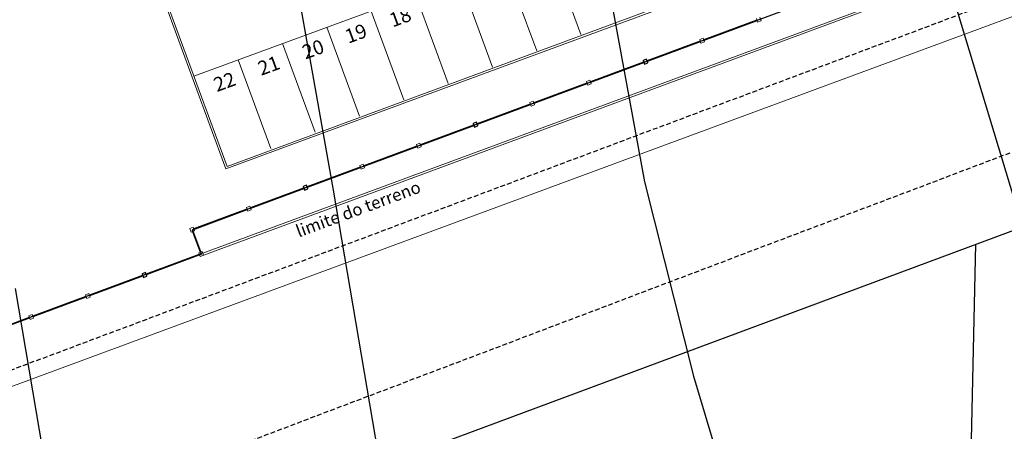
# Model space of a CAD drawing. Units: metres. Extents: x -354819 to 321981, y -252636 to 59232.
# Drawn here: x -231339 to -226123, y -164977 to -162800 of the extents above; entities that cross this region are included whole.
import ezdxf

# ---------------------------------------------------------------- set-up
doc = ezdxf.new("R2010")
doc.units = ezdxf.units.M
doc.header["$LTSCALE"] = 100
doc.header["$MEASUREMENT"] = 0
for name, pattern in [('1', [0]), ('CONTINUO', [0]), ('DASHED2', [0.375, 0.25, -0.125])]:
    doc.linetypes.add(name, pattern=pattern)
for name, color, linetype, lineweight in [('030', 7, 'Continuous', 30), ('ARQ_COB_V02', 5, 'Continuous', 9), ('ARQ_PIS_CAL', 9, 'Continuous', 9), ('ARQ_TXT_ESP', 2, 'Continuous', 9), ('gradil', 4, 'Continuous', 13)]:
    doc.layers.add(name, color=color, linetype=linetype, lineweight=lineweight)
for name, color, linetype in [('ARQ_TXT_GER', 11, 'Continuous'), ('CURVAS', 7, 'CONTINUO'), ('MF', 1, '1'), ('RUA_DE_TERRA', 1, '1')]:
    doc.layers.add(name, color=color, linetype=linetype)
doc.styles.add('ARIAL', font='arial.ttf')

msp = doc.modelspace()

# ---------------------------------------------------------------- linework, layer by layer
at = {"linetype": 'Continuous'}
for points in [[(-229373.38568, -168165.52648), (-229305.26274, -165113.2866), (-223247.90548, -162863.6212), (-223369.22959, -168299.53323)], [(-226367.98609, -168210.34375), (-226273.7341, -163987.39543)]]:
    msp.add_lwpolyline(points, dxfattribs=at)
at = {"layer": '030'}
for p, q in [((-228018.29228, -163009.03563), (-228037.04834, -163015.97897)), ((-228037.04834, -163015.97897), (-228030.10501, -163034.73504)), ((-228011.34894, -163027.7917), (-228018.29228, -163009.03563)), ((-228030.10501, -163034.73504), (-228011.34894, -163027.7917)), ((-228918.58351, -163342.31582), (-228937.33958, -163349.25916)), ((-228937.33958, -163349.25916), (-228930.39624, -163368.01522)), ((-228930.39624, -163368.01522), (-228911.64018, -163361.07189)), ((-228911.64018, -163361.07189), (-228918.58351, -163342.31582)), ((-229818.87475, -163675.59601), (-229837.63082, -163682.53935)), ((-229837.63082, -163682.53935), (-229830.68748, -163701.29541)), ((-229830.68748, -163701.29541), (-229811.93141, -163694.35208)), ((-229811.93141, -163694.35208), (-229818.87475, -163675.59601)), ((-230671.78447, -164137.14954), (-230690.54054, -164144.09288)), ((-230690.54054, -164144.09288), (-230683.5972, -164162.84895)), ((-230683.5972, -164162.84895), (-230664.84113, -164155.90561)), ((-230664.84113, -164155.90561), (-230671.78447, -164137.14954))]:
    msp.add_line(p, q, dxfattribs=at)
at = {"layer": 'ARQ_COB_V02'}
for p, q in [((-227436.85419, -162793.79218), (-227429.91085, -162812.54824)), ((-227429.91085, -162812.54824), (-227411.15478, -162805.6049)), ((-227411.15478, -162805.6049), (-227418.09812, -162786.84884)), ((-227718.1952, -162897.94223), (-227736.95127, -162904.88557)), ((-227736.95127, -162904.88557), (-227730.00793, -162923.64164)), ((-227730.00793, -162923.64164), (-227711.25186, -162916.6983)), ((-227711.25186, -162916.6983), (-227718.1952, -162897.94223)), ((-228018.29228, -163009.03563), (-228037.04834, -163015.97897)), ((-228037.04834, -163015.97897), (-228030.10501, -163034.73504)), ((-228011.34894, -163027.7917), (-228018.29228, -163009.03563)), ((-228030.10501, -163034.73504), (-228011.34894, -163027.7917)), ((-228318.38936, -163120.12903), (-228337.14542, -163127.07236)), ((-228337.14542, -163127.07236), (-228330.20209, -163145.82843)), ((-228311.44602, -163138.88509), (-228318.38936, -163120.12903)), ((-228330.20209, -163145.82843), (-228311.44602, -163138.88509)), ((-228618.48644, -163231.22242), (-228637.2425, -163238.16576)), ((-228611.5431, -163249.97849), (-228618.48644, -163231.22242)), ((-228637.2425, -163238.16576), (-228630.29917, -163256.92183)), ((-228630.29917, -163256.92183), (-228611.5431, -163249.97849)), ((-228918.58351, -163342.31582), (-228937.33958, -163349.25916)), ((-228937.33958, -163349.25916), (-228930.39624, -163368.01522)), ((-228930.39624, -163368.01522), (-228911.64018, -163361.07189)), ((-228911.64018, -163361.07189), (-228918.58351, -163342.31582)), ((-229218.68059, -163453.40922), (-229237.43666, -163460.35255)), ((-229237.43666, -163460.35255), (-229230.49332, -163479.10862)), ((-229230.49332, -163479.10862), (-229211.73726, -163472.16528)), ((-229211.73726, -163472.16528), (-229218.68059, -163453.40922)), ((-229518.77767, -163564.50261), (-229537.53374, -163571.44595)), ((-229537.53374, -163571.44595), (-229530.5904, -163590.20202)), ((-229530.5904, -163590.20202), (-229511.83434, -163583.25868)), ((-229511.83434, -163583.25868), (-229518.77767, -163564.50261)), ((-229818.87475, -163675.59601), (-229837.63082, -163682.53935)), ((-229837.63082, -163682.53935), (-229830.68748, -163701.29541)), ((-229830.68748, -163701.29541), (-229811.93141, -163694.35208)), ((-229811.93141, -163694.35208), (-229818.87475, -163675.59601)), ((-230118.97183, -163786.68941), (-230137.7279, -163793.63274)), ((-230137.7279, -163793.63274), (-230130.78456, -163812.38881)), ((-230130.78456, -163812.38881), (-230112.02849, -163805.44547)), ((-230112.02849, -163805.44547), (-230118.97183, -163786.68941)), ((-230419.06891, -163897.7828), (-230437.82498, -163904.72614)), ((-230437.82498, -163904.72614), (-230430.88164, -163923.48221)), ((-230412.12557, -163916.53887), (-230419.06891, -163897.7828)), ((-230430.88164, -163923.48221), (-230412.12557, -163916.53887)), ((-230371.68739, -164026.05615), (-230390.44346, -164032.99949)), ((-230390.44346, -164032.99949), (-230383.50012, -164051.75555)), ((-230383.50012, -164051.75555), (-230364.74405, -164044.81222)), ((-230364.74405, -164044.81222), (-230371.68739, -164026.05615)), ((-230671.78447, -164137.14954), (-230690.54054, -164144.09288)), ((-230690.54054, -164144.09288), (-230683.5972, -164162.84895)), ((-230683.5972, -164162.84895), (-230664.84113, -164155.90561)), ((-230664.84113, -164155.90561), (-230671.78447, -164137.14954)), ((-230971.88155, -164248.24294), (-230990.63762, -164255.18628)), ((-230990.63762, -164255.18628), (-230983.69428, -164273.94235)), ((-230983.69428, -164273.94235), (-230964.93821, -164266.99901)), ((-230964.93821, -164266.99901), (-230971.88155, -164248.24294)), ((-231271.97863, -164359.33634), (-231290.7347, -164366.27968)), ((-231290.7347, -164366.27968), (-231283.79136, -164385.03574)), ((-231283.79136, -164385.03574), (-231265.03529, -164378.09241)), ((-231265.03529, -164378.09241), (-231271.97863, -164359.33634))]:
    msp.add_line(p, q, dxfattribs=at)
at = {"layer": 'ARQ_PIS_CAL'}
for p, q in [((-211001.0117, -157212.06258), (-239213.11621, -167633.02955)), ((-224568.35893, -160950.51346), (-230415.46855, -163098.42763)), ((-225080.99261, -161669.5891), (-230240.28245, -163575.32389)), ((-225068.16391, -161675.51085), (-230246.21481, -163588.17558)), ((-224445.76058, -161858.46234), (-230383.50508, -164051.74215)), ((-224449.22555, -161849.08183), (-230368.21572, -164035.43418)), ((-228365.72018, -162878.1287, -39.01406), (-228538.12865, -162408.79374, -39.01406)), ((-228538.12865, -162408.79374, -39.01406), (-228365.72018, -162878.1287, -39.01406)), ((-228600.38766, -162964.33294, -39.01406), (-228772.79614, -162494.99798, -39.01406)), ((-230622.50419, -162563.83057), (-230246.21481, -163588.17558)), ((-230612.48598, -162562.10151), (-230240.28245, -163575.32389)), ((-228835.05515, -163050.53717, -39.01406), (-229007.46363, -162581.20221, -39.01406)), ((-229069.72264, -163136.74141, -39.01406), (-229242.13111, -162667.40645, -39.01406)), ((-229304.39012, -163222.94565, -39.01406), (-229476.7986, -162753.61068, -39.01406)), ((-229539.05761, -163309.14988, -39.01406), (-229711.46609, -162839.81492, -39.01406)), ((-229946.13357, -162926.01916), (-229773.7251, -163395.35412)), ((-230180.80106, -163012.22339, -39.01406), (-230008.39258, -163481.55836, -39.01406))]:
    msp.add_line(p, q, dxfattribs=at)
at = {"layer": 'CURVAS', "color": 2, "linetype": 'CONTINUO', "elevation": 117500}
msp.add_lwpolyline([(-230517.54545, -155620.16555), (-230513.18143, -156243.04794), (-230574.75462, -156876.70204), (-230659.01136, -157506.95774), (-230704.0878, -158086.81926), (-230659.45094, -158617.6747), (-230519.89078, -159294.44557), (-230291.52835, -160360.43701), (-229991.24928, -161942.54261), (-229678.99739, -163702.01004), (-229425.48118, -165183.67578)], dxfattribs=at)
at = {"layer": 'CURVAS', "color": 54, "linetype": 'CONTINUO'}
for points, elevation in [([(-229024.21268, -155675.77021), (-228956.5044, -156322.44254), (-228908.9056, -156842.7691), (-228907.89436, -157245.08956), (-228932.31684, -157553.10576), (-228949.11091, -157794.36049), (-228931.13558, -158008.13592), (-228874.93478, -158280.67143), (-228782.9733, -158709.94589), (-228661.0777, -159360.96185), (-228528.52072, -160166.81516), (-228407.93695, -161027.62526), (-228310.30744, -161870.03865), (-228199.99993, -162726.80854), (-228029.72877, -163657.21525), (-227770.50715, -164686.00344), (-227466.54154, -165699.77523)], 117550), ([(-227557.06439, -155944.72438), (-227497.53411, -156201.62734), (-227429.82293, -156390.42986), (-227361.02937, -156485.10491), (-227304.2638, -156548.55945), (-227274.14015, -156665.93428), (-227278.42823, -156910.40851), (-227297.52223, -157307.31548), (-227304.97253, -157870.02695), (-227268.8982, -158624.1007), (-227135.69278, -159643.83844), (-226846.31888, -161015.72783), (-226375.53127, -162748.23332), (-225833.25373, -164537.72673), (-225363.20243, -166002.55678)], 117600), ([(-231141.52145, -165511.54783), (-231360.79031, -164220.87696)], 117450)]:
    msp.add_lwpolyline(points, dxfattribs=dict(at, elevation=elevation))
at = {"layer": 'gradil'}
for p, q in [((-227434.25044, -162800.8257), (-227715.59145, -162904.97576)), ((-227432.5146, -162805.51472), (-227713.85561, -162909.66478)), ((-227734.34751, -162911.9191), (-228015.68853, -163016.06916)), ((-227732.61168, -162916.60811), (-228013.95269, -163020.75817)), ((-228034.44459, -163023.01249), (-228315.7856, -163127.16255)), ((-228032.70876, -163027.70151), (-228314.04977, -163131.85157)), ((-228334.54167, -163134.10589), (-228615.88268, -163238.25595)), ((-228332.80584, -163138.79491), (-228614.14685, -163242.94497)), ((-228634.63875, -163245.19929), (-228915.97976, -163349.34935)), ((-228632.90292, -163249.8883), (-228914.24393, -163354.03836)), ((-228934.73583, -163356.29268), (-229216.07684, -163460.44274)), ((-228933, -163360.9817), (-229214.34101, -163465.13176)), ((-229234.83291, -163467.38608), (-229516.17392, -163571.53614)), ((-229233.09707, -163472.0751), (-229514.43809, -163576.22516)), ((-229534.92999, -163578.47948), (-229816.271, -163682.62954)), ((-229533.19415, -163583.16849), (-229814.53517, -163687.31855)), ((-229835.02707, -163689.57287), (-230116.36808, -163793.72293)), ((-229833.29123, -163694.26189), (-230114.63224, -163798.41195)), ((-230133.38831, -163805.35529), (-230421.79861, -163912.12233)), ((-230135.12415, -163800.66627), (-230416.46516, -163904.81633)), ((-230421.79861, -163912.12233), (-230373.67514, -164040.12102)), ((-230423.82596, -163920.93785), (-230382.76325, -164030.15634)), ((-230387.83971, -164040.03301), (-230669.18072, -164144.18307)), ((-230373.67514, -164040.12102), (-230667.44488, -164148.87209)), ((-230687.93679, -164151.12641), (-230969.2778, -164255.27647)), ((-230686.20095, -164155.81542), (-230967.54196, -164259.96548)), ((-230988.03386, -164262.2198), (-231269.37488, -164366.36986)), ((-230986.29803, -164266.90882), (-231267.63904, -164371.05888)), ((-231288.13094, -164373.3132), (-231569.47196, -164477.46326)), ((-231286.39511, -164378.00222), (-231567.73612, -164482.15228))]:
    msp.add_line(p, q, dxfattribs=at)
at = {"layer": 'MF', "color": 6, "linetype": 'Continuous'}
for p, q in [((-225015.57941, -161908.11998), (-230425.02295, -163910.65016)), ((-230425.02295, -163910.65016), (-230376.89949, -164038.64884)), ((-230376.89949, -164038.64884), (-239190.55047, -167301.38777))]:
    msp.add_line(p, q, dxfattribs=at)
at = {"layer": 'RUA_DE_TERRA', "color": 34, "linetype": 'DASHED2'}
for points in [[(-237395.38698, -166903.4809), (-202166.6865, -153713.41144)], [(-202246.14765, -154475.36617), (-237323.33151, -167757.10715)]]:
    msp.add_lwpolyline(points, dxfattribs=at)

# ---------------------------------------------------------------- texts
at = {"layer": 'ARQ_TXT_ESP', "linetype": 'Continuous', "width": 1}
for s, rotation, oblique, p in [('18', 20.17062438, 0.00000163, (-229363.4716, -162840.90226, -42.59474)), ('19', 20.17062462, 0.00000187, (-229598.13908, -162927.1065, -42.59474)), ('20', 20.17062462, 0.00000187, (-229824.97899, -163010.4353, -3.58068)), ('21', 20.17062462, 0.00000187, (-230059.64647, -163096.63954, -42.59474)), ('22', 20.17062438, 0.00000164, (-230294.31396, -163182.84377, -3.58068))]:
    msp.add_text(s, height=74.999999, rotation=rotation, dxfattribs=dict(at, oblique=oblique)).set_placement(p)
at = {"layer": 'ARQ_TXT_GER', "style": 'ARIAL', "oblique": 0.00000041, "width": 1}
msp.add_text('limite do terreno', height=64.9999988, rotation=20.27060101, dxfattribs=at).set_placement((-229860.48591, -163951.96849))

doc.saveas('drawing.dxf')
